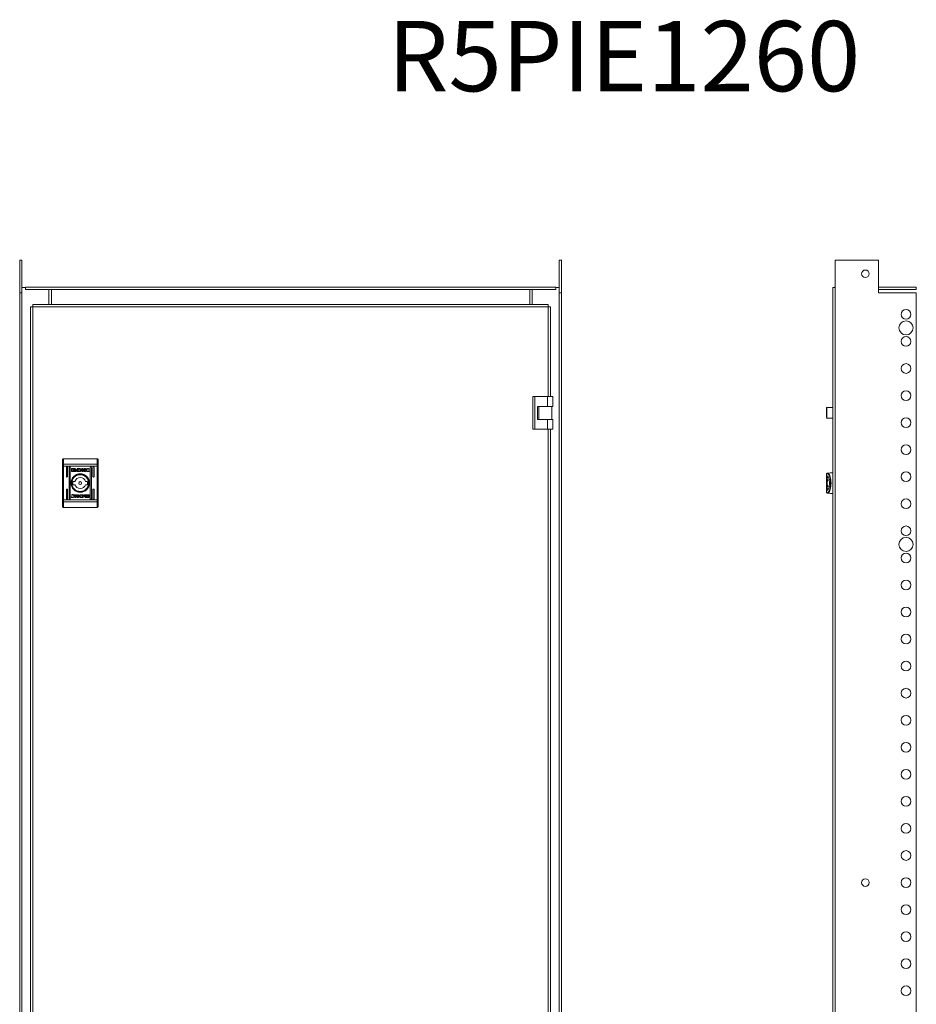
# Model space of a CAD drawing. Units: millimetres. Extents: x 0 to 3460, y -458 to 2053.
# Drawn here: x 0 to 828, y 463 to 1372 of the extents above; entities that cross this region are included whole.
import ezdxf

# ---------------------------------------------------------------- set-up
doc = ezdxf.new("R2010")
doc.units = ezdxf.units.MM
doc.styles.get("Standard").update_dxf_attribs({"font": 'ARIAL.TTF'})

msp = doc.modelspace()

# ---------------------------------------------------------------- linework, layer by layer
at = {"color": 7, "linetype": 'Continuous', "lineweight": 15}
for p, q in [((2, 1150), (0, 1150)), ((0, 1120), (0, 1150)), ((2, 1120), (2, 1150)), ((498.5, 1150), (500.5, 1150)), ((498.5, 1150), (498.5, 1120)), ((500.5, 1150), (500.5, 1120)), ((753.37, 1150), (753.37, 1125)), ((793.37, 1150), (753.37, 1150)), ((793.37, 1120), (793.37, 1150)), ((0, 1120), (0, 30)), ((0, 1120), (2, 1120)), ((2, 1125), (2.1, 1125)), ((2, 30), (2, 1120)), ((2.1, 1125), (2.1, 25)), ((5.25, 1125), (2.1, 1125)), ((5.25, 1125.1), (495.25, 1125.1)), ((5.25, 1123.1), (5.25, 1125.1)), ((495.25, 1123.1), (5.25, 1123.1)), ((27, 1109.1), (27, 1123.1)), ((29.25, 1123), (29.25, 1123.1)), ((471.25, 1123), (29.25, 1123)), ((29.25, 1123), (29.25, 1109.1)), ((471.25, 1123), (471.25, 1123.1)), ((471.25, 1109.1), (471.25, 1123)), ((473.5, 1123.1), (473.5, 1109.1)), ((495.25, 1123.1), (495.25, 1125.1)), ((498.4, 1125), (495.25, 1125)), ((498.4, 25), (498.4, 1125)), ((498.4, 1125), (498.5, 1125)), ((500.5, 1120), (498.5, 1120)), ((498.5, 1120), (498.5, 30)), ((500.5, 30), (500.5, 1120)), ((751.27, 1123), (751.27, 1098.1)), ((751.37, 1125), (751.37, 25)), ((753.37, 1125), (751.37, 1125)), ((753.37, 1125), (753.47, 1125)), ((753.47, 1125), (753.47, 25)), ((793.37, 1125.1), (828.37, 1125.1)), ((828.37, 1123.1), (793.37, 1123.1)), ((793.37, 1120), (828.37, 1120)), ((828.37, 1123.1), (828.37, 1125.1)), ((828.37, 1120), (828.37, 30)), ((10, 1107), (10, 43)), ((12.1, 1107), (10, 1107)), ((488.4, 1109.1), (12.1, 1109.1)), ((12.1, 1109.1), (12.1, 1107)), ((12.1, 43), (12.1, 1107)), ((12.1, 1107), (488.4, 1107)), ((488.4, 1107), (488.4, 1109.1)), ((490.5, 1107), (488.4, 1107)), ((490.5, 1024), (490.5, 1107)), ((751.37, 1098.1), (751.27, 1098.1)), ((474, 1024), (474, 994)), ((474, 1024), (476, 1024)), ((476, 1024), (476, 994)), ((487.5, 1024), (476, 1024)), ((487.5, 1024), (487.5, 1015)), ((492.5, 1024), (487.5, 1024)), ((492.5, 1015), (492.5, 1024)), ((478.5, 1003), (478.5, 1015)), ((478.5, 1015), (487.5, 1015)), ((479.5, 1015), (479.5, 1003)), ((487.5, 1015), (492.5, 1015)), ((491.5, 1003), (491.5, 1015)), ((751.37, 1014), (745.67, 1014)), ((487.5, 1003), (478.5, 1003)), ((487.5, 994), (487.5, 1003)), ((492.5, 1003), (487.5, 1003)), ((492.5, 994), (492.5, 1003)), ((745.67, 1004), (751.37, 1004)), ((476, 994), (474, 994)), ((476, 994), (487.5, 994)), ((487.5, 994), (492.5, 994)), ((490.5, 161.57), (490.5, 994)), ((40.45, 966.65), (40.45, 961.61)), ((40.45, 966.65), (71.45, 966.65)), ((71.45, 966.65), (71.45, 961.61)), ((39.45, 961.22), (39.45, 959.66)), ((39.45, 959.66), (40.45, 959.66)), ((39.45, 928.64), (39.45, 959.66)), ((40.45, 961.61), (40.45, 959.66)), ((40.45, 961.61), (71.45, 961.61)), ((71.45, 959.66), (40.45, 959.66)), ((40.45, 928.64), (40.45, 959.66)), ((43.2, 950.15), (43.2, 958.65)), ((44.2, 958.65), (44.2, 950.15)), ((45.7, 929.65), (45.7, 958.65)), ((46.7, 958.65), (46.7, 929.65)), ((47.76, 955.16), (47.76, 957.2)), ((48.03, 957.47), (51.24, 957.47)), ((51.18, 957.26), (48.62, 957.26)), ((48.62, 957.26), (48.62, 955.1)), ((49.69, 955.95), (49.69, 956.23)), ((49.69, 955.51), (49.69, 955.79)), ((51.18, 957.03), (51.18, 957.26)), ((51.51, 957.03), (51.18, 957.03)), ((51.51, 957.2), (51.51, 957.03)), ((52.42, 956.17), (52.42, 955.89)), ((52.42, 955.73), (52.42, 955.45)), ((53.12, 957.47), (54.85, 957.48)), ((53.12, 954.89), (53.12, 957.47)), ((54.72, 957.12), (54.09, 957.11)), ((54.09, 957.11), (54.09, 955.21)), ((57.47, 954.89), (57.47, 957.47)), ((57.47, 957.47), (58.39, 957.47)), ((58.39, 957.47), (58.39, 956.26)), ((58.39, 956.26), (60.02, 957.47)), ((58.39, 955.97), (58.39, 954.89)), ((59.63, 954.89), (58.39, 955.97)), ((60.71, 957.47), (59.16, 956.33)), ((59.16, 956.33), (60.75, 954.89)), ((60.02, 957.47), (60.71, 957.47)), ((64.06, 956.84), (63.94, 956.84)), ((64.17, 955.37), (64.05, 955.04)), ((64.21, 957.28), (64.06, 956.84)), ((64.07, 955.37), (64.17, 955.37)), ((65.2, 929.65), (65.2, 958.65)), ((66.2, 958.65), (66.2, 929.65)), ((67.7, 950.15), (67.7, 958.65)), ((68.7, 958.65), (68.7, 950.15)), ((71.45, 959.66), (71.45, 961.61)), ((71.45, 959.66), (72.45, 959.66)), ((71.45, 959.66), (71.45, 928.64)), ((72.45, 959.66), (72.45, 961.22)), ((72.45, 928.64), (72.45, 959.66)), ((51.24, 954.89), (48.03, 954.89)), ((48.62, 955.1), (50.13, 955.09)), ((54.76, 954.9), (53.12, 954.89)), ((54.09, 955.21), (54.67, 955.22)), ((54.78, 954.9), (54.76, 954.9)), ((58.39, 954.89), (57.47, 954.89)), ((60.75, 954.89), (59.63, 954.89)), ((745.27, 952.62), (745.31, 952.82)), ((745.27, 951.06), (745.27, 952.62)), ((745.27, 951.06), (745.31, 951.06)), ((745.31, 952.82), (745.31, 951.06)), ((745.71, 953.12), (745.51, 953.05)), ((745.97, 948.39), (746.15, 949.28)), ((746.15, 949.28), (745.97, 948.97)), ((745.97, 948.97), (745.97, 948.39)), ((746.42, 946.94), (745.97, 948.39)), ((745.97, 948.39), (745.97, 944.06)), ((745.97, 944.06), (746.42, 946.94)), ((746.15, 949.28), (747.18, 949.28)), ((746.42, 946.94), (747.95, 946.94)), ((751.37, 953.56), (749.27, 953.56)), ((43.2, 929.65), (43.2, 938.15)), ((44.2, 938.15), (44.2, 929.65)), ((49.37, 945.65), (51.08, 945.65)), ((51.08, 942.65), (49.37, 942.65)), ((60.82, 945.65), (62.53, 945.65)), ((62.53, 942.65), (60.82, 942.65)), ((67.7, 929.65), (67.7, 938.15)), ((68.7, 938.15), (68.7, 929.65)), ((746.42, 941.17), (745.97, 944.06)), ((745.97, 944.06), (745.97, 939.73)), ((745.97, 939.73), (746.42, 941.17)), ((746.15, 938.83), (745.97, 939.73)), ((745.97, 939.73), (745.97, 939.15)), ((745.97, 939.15), (746.15, 938.83)), ((747.18, 938.83), (746.15, 938.83)), ((746.42, 941.17), (747.95, 941.17)), ((749.15, 944.06), (749.61, 944.06)), ((39.45, 928.64), (39.45, 927.08)), ((40.45, 928.64), (39.45, 928.64)), ((40.45, 928.64), (40.45, 926.69)), ((71.45, 928.64), (40.45, 928.64)), ((47.69, 931.02), (47.84, 931.46)), ((47.73, 932.93), (47.85, 933.26)), ((47.83, 932.93), (47.73, 932.93)), ((47.84, 931.46), (47.96, 931.46)), ((51.15, 933.41), (52.27, 933.41)), ((52.74, 931.97), (51.15, 933.41)), ((51.19, 930.83), (52.74, 931.97)), ((51.88, 930.83), (51.19, 930.83)), ((53.51, 932.04), (51.88, 930.83)), ((52.27, 933.41), (53.51, 932.33)), ((53.51, 933.41), (54.43, 933.41)), ((53.51, 932.33), (53.51, 933.41)), ((53.51, 930.83), (53.51, 932.04)), ((54.43, 930.83), (53.51, 930.83)), ((54.43, 933.41), (54.43, 930.83)), ((58.78, 930.83), (57.05, 930.82)), ((57.12, 933.4), (57.14, 933.4)), ((57.14, 933.4), (58.78, 933.41)), ((57.18, 931.18), (57.81, 931.19)), ((57.81, 933.09), (57.23, 933.08)), ((57.81, 931.19), (57.81, 933.09)), ((58.78, 933.41), (58.78, 930.83)), ((59.48, 932.57), (59.48, 932.85)), ((59.48, 932.13), (59.48, 932.41)), ((60.39, 931.1), (60.39, 931.27)), ((60.39, 931.27), (60.72, 931.27)), ((60.66, 933.41), (63.87, 933.41)), ((63.87, 930.83), (60.66, 930.83)), ((60.72, 931.27), (60.72, 931.04)), ((60.72, 931.04), (63.28, 931.04)), ((63.28, 933.2), (61.77, 933.21)), ((62.21, 932.79), (62.21, 932.51)), ((62.21, 932.35), (62.21, 932.07)), ((63.28, 931.04), (63.28, 933.2)), ((64.14, 933.14), (64.14, 931.1)), ((71.45, 926.69), (71.45, 928.64)), ((72.45, 928.64), (71.45, 928.64)), ((72.45, 927.08), (72.45, 928.64)), ((745.31, 937.06), (745.27, 937.06)), ((745.27, 935.49), (745.27, 937.06)), ((745.27, 935.49), (745.31, 935.3)), ((745.31, 937.06), (745.31, 935.3)), ((745.51, 935.06), (745.71, 934.99)), ((749.27, 934.56), (751.37, 934.56)), ((71.45, 926.69), (40.45, 926.69)), ((40.45, 926.69), (40.45, 921.65)), ((71.45, 921.65), (40.45, 921.65)), ((71.45, 921.65), (71.45, 926.69))]:
    msp.add_line(p, q, dxfattribs=at)
at = {"color": 8, "linetype": 'Continuous', "lineweight": 15}
for p, q in [((488.4, 1107), (488.4, 1024)), ((745.67, 1014), (745.67, 1004.67)), ((745.67, 1004.67), (745.67, 1004)), ((488.4, 994), (488.4, 161.57))]:
    msp.add_line(p, q, dxfattribs=at)
at = {"color": 7, "linetype": 'Continuous', "lineweight": 15, "flags": 128}
for points in [[(751.27, 1123), (751.31, 1123.41), (751.37, 1123.64)], [(752.73, 1125), (752.96, 1125.06), (753.37, 1125.1)], [(40.45, 961.61), (40.26, 961.6), (40.07, 961.58), (39.89, 961.54), (39.74, 961.49), (39.62, 961.44), (39.53, 961.37), (39.47, 961.29), (39.45, 961.22)], [(72.45, 961.22), (72.43, 961.29), (72.37, 961.37), (72.28, 961.44), (72.16, 961.49), (72.01, 961.54), (71.83, 961.58), (71.65, 961.6), (71.45, 961.61)], [(746.77, 934.86), (748.16, 934.69), (749, 934.59), (749.27, 934.56)], [(39.45, 927.08), (39.47, 927), (39.53, 926.93), (39.62, 926.86), (39.74, 926.81), (39.89, 926.76), (40.07, 926.72), (40.26, 926.7), (40.45, 926.69)], [(71.45, 926.69), (71.65, 926.7), (71.83, 926.72), (72.01, 926.76), (72.16, 926.81), (72.28, 926.86), (72.37, 926.93), (72.43, 927), (72.45, 927.08)]]:
    msp.add_lwpolyline(points, dxfattribs=at)
at = {"color": 7, "linetype": 'Continuous', "lineweight": 15}
for centre, radius in [((781.37, 1137.5), 3.5), ((818.87, 1100), 4.5), ((818.87, 1087.5), 6.5), ((818.87, 1075), 4.5), ((818.87, 1050), 4.5), ((818.87, 1025), 4.5), ((818.87, 1000), 4.5), ((818.87, 975), 4.5), ((55.95, 944.15), 8.55), ((55.95, 944.15), 8.05), ((55.95, 944.15), 7.75), ((818.87, 950), 4.5), ((55.95, 944.15), 1.3), ((818.87, 925), 4.5), ((818.87, 900), 4.5), ((818.87, 887.5), 6.5), ((818.87, 875), 4.5), ((818.87, 850), 4.5), ((818.87, 825), 4.5), ((818.87, 800), 4.5), ((818.87, 775), 4.5), ((818.87, 750), 4.5), ((818.87, 725), 4.5), ((818.87, 700), 4.5), ((818.87, 675), 4.5), ((818.87, 650), 4.5), ((818.87, 625), 4.5), ((818.87, 600), 4.5), ((781.37, 575), 3.5), ((818.87, 575), 4.5), ((818.87, 550), 4.5), ((818.87, 525), 4.5), ((818.87, 500), 4.5), ((818.87, 475), 4.5)]:
    msp.add_circle(centre, radius, dxfattribs=at)
for centre, radius, start, end in [((745.67, 1013.7), 0.3, 90, 180), ((745.67, 1004.3), 0.3, 180, 270), ((43.7, 958.65), 0.5, 0, 180), ((46.2, 958.65), 0.5, 0, 180), ((65.7, 958.65), 0.5, 0, 180), ((68.2, 958.65), 0.5, 0, 180), ((43.7, 950.15), 0.5, 180, 0), ((55.95, 944.15), 5.1, 17.10464, 162.89536), ((68.2, 950.15), 0.5, 180, 0), ((43.7, 938.15), 0.5, 0, 180), ((55.95, 944.15), 6.75, 167.16041, 192.83959), ((55.95, 944.15), 5.1, 197.10464, 342.89536), ((55.95, 944.15), 6.75, 347.16041, 12.83959), ((68.2, 938.15), 0.5, 360, 180), ((43.7, 929.65), 0.5, 180, 0), ((46.2, 929.65), 0.5, 180, 0), ((65.7, 929.65), 0.5, 180, 0), ((68.2, 929.65), 0.5, 180, 0)]:
    msp.add_arc(centre, radius, start, end, dxfattribs=at)
for points, knots in [([(745.37, 1004.93), (745.37, 1005.28), (745.37, 1005.82), (745.37, 1006.87), (745.37, 1007.77), (745.37, 1008.73), (745.37, 1009.96), (745.37, 1011.41), (745.37, 1012.56), (745.37, 1013.23), (745.37, 1013.56), (745.37, 1013.71), (745.37, 1013.69), (745.37, 1013.68)], [0, 0, 0, 0, 0.143648, 0.220975, 0.299948, 0.378918, 0.456247, 0.599898, 0.743537, 0.820872, 0.899852, 0.978821, 1, 1, 1, 1]), ([(40.45, 966.65), (40.32, 966.64), (40.12, 966.61), (39.89, 966.49), (39.7, 966.33), (39.55, 966.12), (39.47, 965.87), (39.46, 965.73), (39.45, 965.65)], [0, 0, 0, 0, 0.242781, 0.369499, 0.499553, 0.715755, 0.849432, 1, 1, 1, 1]), ([(39.45, 961.22), (39.45, 962.17), (39.45, 964.07), (39.45, 965.12), (39.45, 965.65)], [0, 0, 0, 0, 0.5, 1, 1, 1, 1]), ([(71.45, 966.65), (71.58, 966.64), (71.78, 966.61), (72.01, 966.49), (72.2, 966.33), (72.35, 966.12), (72.43, 965.87), (72.44, 965.73), (72.45, 965.65)], [0, 0, 0, 0, 0.24277, 0.369484, 0.499545, 0.71571, 0.8494, 1, 1, 1, 1]), ([(72.45, 961.22), (72.45, 962.17), (72.45, 964.07), (72.45, 965.12), (72.45, 965.65)], [0, 0, 0, 0, 0.5, 1, 1, 1, 1]), ([(47.76, 957.2), (47.76, 957.23), (47.77, 957.3), (47.82, 957.38), (47.89, 957.44), (47.97, 957.46), (48.01, 957.47), (48.03, 957.47)], [0, 0, 0, 0, 0.243002, 0.4604, 0.678511, 0.895468, 1, 1, 1, 1]), ([(49.69, 956.23), (49.72, 956.18), (49.78, 956.05), (50.03, 955.85), (50.47, 955.66), (50.85, 955.63), (51.07, 955.62)], [0, 0, 0, 0, 0.1098028, 0.2817033, 0.5814317, 1, 1, 1, 1]), ([(51.07, 955.34), (50.93, 955.35), (50.57, 955.37), (50.13, 955.51), (49.81, 955.74), (49.73, 955.89), (49.69, 955.95)], [0, 0, 0, 0, 0.254085, 0.695642, 0.853864, 1, 1, 1, 1]), ([(49.69, 955.79), (49.72, 955.74), (49.78, 955.61), (50.03, 955.41), (50.46, 955.22), (50.85, 955.2), (51.07, 955.18)], [0, 0, 0, 0, 0.109537, 0.281112, 0.580253, 1, 1, 1, 1]), ([(50.13, 955.09), (50.07, 955.12), (49.97, 955.18), (49.82, 955.3), (49.73, 955.41), (49.69, 955.5), (49.69, 955.51)], [0, 0, 0, 0, 0.323197, 0.565394, 0.943007, 1, 1, 1, 1]), ([(49.88, 956.31), (49.91, 956.37), (50, 956.52), (50.26, 956.71), (50.63, 956.86), (50.93, 956.87), (51.07, 956.88)], [0, 0, 0, 0, 0.142942, 0.358997, 0.695626, 1, 1, 1, 1]), ([(49.94, 956.2), (49.93, 956.21), (49.92, 956.23), (49.9, 956.27), (49.89, 956.29), (49.88, 956.31)], [0, 0, 0, 0, 0.253627, 0.506865, 1, 1, 1, 1]), ([(51.07, 956.67), (50.93, 956.67), (50.63, 956.65), (50.24, 956.5), (50.02, 956.31), (49.95, 956.22), (49.94, 956.2)], [0, 0, 0, 0, 0.3181034, 0.7251369, 0.9530709, 1, 1, 1, 1]), ([(49.98, 956.14), (50.06, 956.21), (50.24, 956.38), (50.63, 956.52), (50.92, 956.54), (51.07, 956.55)], [0, 0, 0, 0, 0.248033, 0.636129, 1, 1, 1, 1]), ([(50.1, 956.04), (50.09, 956.05), (50.07, 956.07), (50.03, 956.1), (50, 956.13), (49.98, 956.14)], [0, 0, 0, 0, 0.261265, 0.523266, 1, 1, 1, 1]), ([(51.07, 956.34), (50.93, 956.33), (50.71, 956.32), (50.38, 956.22), (50.2, 956.11), (50.1, 956.04)], [0, 0, 0, 0, 0.389587, 0.636297, 1, 1, 1, 1]), ([(50.2, 955.98), (50.32, 956.04), (50.51, 956.14), (50.81, 956.2), (50.98, 956.2), (51.07, 956.21)], [0, 0, 0, 0, 0.444076, 0.719305, 1, 1, 1, 1]), ([(50.43, 955.88), (50.39, 955.89), (50.34, 955.91), (50.26, 955.94), (50.22, 955.97), (50.2, 955.98)], [0, 0, 0, 0, 0.40253, 0.700041, 1, 1, 1, 1]), ([(51.07, 956), (51, 956), (50.87, 955.99), (50.65, 955.96), (50.51, 955.91), (50.43, 955.88)], [0, 0, 0, 0, 0.305291, 0.610316, 1, 1, 1, 1]), ([(51.07, 956.88), (51.2, 956.87), (51.51, 956.86), (51.88, 956.71), (52.15, 956.5), (52.23, 956.36), (52.26, 956.29)], [0, 0, 0, 0, 0.286583, 0.653643, 0.835878, 1, 1, 1, 1]), ([(52.2, 956.2), (52.15, 956.26), (52.01, 956.43), (51.62, 956.62), (51.28, 956.65), (51.07, 956.67)], [0, 0, 0, 0, 0.199461, 0.504792, 1, 1, 1, 1]), ([(51.07, 956.55), (51.2, 956.54), (51.51, 956.52), (51.9, 956.38), (52.09, 956.2), (52.15, 956.14)], [0, 0, 0, 0, 0.337422, 0.7696322, 1, 1, 1, 1]), ([(52.04, 956.04), (51.94, 956.11), (51.75, 956.23), (51.42, 956.32), (51.2, 956.33), (51.07, 956.34)], [0, 0, 0, 0, 0.358438, 0.627889, 1, 1, 1, 1]), ([(51.07, 956.21), (51.2, 956.2), (51.42, 956.19), (51.71, 956.1), (51.86, 956.02), (51.94, 955.98)], [0, 0, 0, 0, 0.442205, 0.717195, 1, 1, 1, 1]), ([(51.07, 955.62), (51.2, 955.62), (51.57, 955.64), (52.01, 955.79), (52.32, 956.01), (52.39, 956.13), (52.42, 956.17)], [0, 0, 0, 0, 0.2654303, 0.7270327, 0.9050392, 1, 1, 1, 1]), ([(51.71, 955.89), (51.64, 955.91), (51.52, 955.95), (51.3, 955.99), (51.15, 956), (51.07, 956)], [0, 0, 0, 0, 0.307639, 0.615055, 1, 1, 1, 1]), ([(52.42, 955.89), (52.38, 955.84), (52.28, 955.69), (51.95, 955.49), (51.52, 955.36), (51.2, 955.35), (51.07, 955.34)], [0, 0, 0, 0, 0.1316264, 0.354773, 0.747513, 1, 1, 1, 1]), ([(51.07, 955.18), (51.2, 955.19), (51.57, 955.2), (52.01, 955.35), (52.32, 955.57), (52.39, 955.69), (52.42, 955.73)], [0, 0, 0, 0, 0.2653976, 0.7267841, 0.9047822, 1, 1, 1, 1]), ([(51.24, 957.47), (51.27, 957.46), (51.34, 957.46), (51.42, 957.4), (51.47, 957.33), (51.5, 957.26), (51.5, 957.21), (51.51, 957.2)], [0, 0, 0, 0, 0.243184, 0.451999, 0.665773, 0.884218, 1, 1, 1, 1]), ([(52.42, 955.45), (52.39, 955.4), (52.29, 955.27), (51.94, 955.05), (51.57, 954.91), (51.29, 954.89), (51.24, 954.89)], [0, 0, 0, 0, 0.116552, 0.376993, 0.885797, 1, 1, 1, 1]), ([(51.94, 955.98), (51.91, 955.97), (51.86, 955.94), (51.78, 955.91), (51.73, 955.89), (51.71, 955.89)], [0, 0, 0, 0, 0.399457, 0.69999, 1, 1, 1, 1]), ([(52.15, 956.14), (52.15, 956.13), (52.13, 956.11), (52.09, 956.08), (52.06, 956.06), (52.04, 956.04)], [0, 0, 0, 0, 0.260504, 0.521013, 1, 1, 1, 1]), ([(52.26, 956.29), (52.26, 956.28), (52.25, 956.26), (52.23, 956.23), (52.21, 956.21), (52.2, 956.2)], [0, 0, 0, 0, 0.2551257, 0.5109233, 1, 1, 1, 1]), ([(54.67, 955.22), (54.8, 955.22), (55.08, 955.23), (55.44, 955.29), (55.7, 955.44), (55.86, 955.64), (55.94, 955.9), (55.95, 956.09), (55.95, 956.18)], [0, 0, 0, 0, 0.2148766, 0.4511649, 0.5748721, 0.6993694, 0.8509701, 1, 1, 1, 1]), ([(55.12, 957.08), (55.06, 957.09), (54.96, 957.1), (54.82, 957.12), (54.76, 957.12), (54.72, 957.12)], [0, 0, 0, 0, 0.498363, 0.749117, 1, 1, 1, 1]), ([(54.85, 957.48), (54.98, 957.47), (55.25, 957.47), (55.63, 957.43), (55.99, 957.36), (56.19, 957.26), (56.3, 957.21)], [0, 0, 0, 0, 0.269582, 0.539232, 0.766693, 1, 1, 1, 1]), ([(55.95, 956.18), (55.95, 956.32), (55.94, 956.52), (55.83, 956.77), (55.67, 956.92), (55.42, 957.02), (55.23, 957.06), (55.12, 957.08)], [0, 0, 0, 0, 0.2905197, 0.4320886, 0.5747729, 0.7709652, 1, 1, 1, 1]), ([(56.3, 957.21), (56.41, 957.13), (56.63, 956.98), (56.87, 956.67), (56.99, 956.33), (56.97, 955.99), (56.85, 955.66), (56.62, 955.37), (56.28, 955.12), (56, 955.03), (55.85, 954.98)], [0, 0, 0, 0, 0.132073, 0.264894, 0.375082, 0.485483, 0.592487, 0.710786, 0.849819, 1, 1, 1, 1]), ([(60.58, 956.21), (60.59, 956.28), (60.6, 956.43), (60.73, 956.69), (61.03, 957), (61.67, 957.35), (62.36, 957.49), (62.83, 957.5), (62.92, 957.5)], [0, 0, 0, 0, 0.069705, 0.154096, 0.289479, 0.515626, 0.902014, 1, 1, 1, 1]), ([(62.91, 954.86), (62.78, 954.86), (62.31, 954.87), (61.68, 954.96), (61.1, 955.23), (60.78, 955.53), (60.61, 955.87), (60.59, 956.11), (60.58, 956.21)], [0, 0, 0, 0, 0.133282, 0.467893, 0.626911, 0.762318, 0.89862, 1, 1, 1, 1]), ([(62.95, 957.16), (62.81, 957.15), (62.5, 957.13), (62.1, 956.96), (61.8, 956.7), (61.64, 956.43), (61.62, 956.24), (61.61, 956.15)], [0, 0, 0, 0, 0.218339, 0.496931, 0.695441, 0.85539, 1, 1, 1, 1]), ([(61.61, 956.15), (61.62, 956.06), (61.64, 955.89), (61.79, 955.62), (62.06, 955.37), (62.47, 955.17), (62.79, 955.15), (62.95, 955.14)], [0, 0, 0, 0, 0.141607, 0.283875, 0.483087, 0.742052, 1, 1, 1, 1]), ([(62.92, 957.5), (63.06, 957.5), (63.32, 957.49), (63.76, 957.43), (64.05, 957.34), (64.21, 957.28)], [0, 0, 0, 0, 0.304, 0.60818, 1, 1, 1, 1]), ([(63.94, 956.84), (63.83, 956.91), (63.63, 957.04), (63.29, 957.14), (63.07, 957.16), (62.95, 957.16)], [0, 0, 0, 0, 0.380132, 0.645589, 1, 1, 1, 1]), ([(62.95, 955.14), (63.08, 955.14), (63.34, 955.15), (63.72, 955.23), (63.95, 955.32), (64.07, 955.37)], [0, 0, 0, 0, 0.347164, 0.670166, 1, 1, 1, 1]), ([(48.03, 954.89), (47.99, 954.89), (47.93, 954.9), (47.85, 954.95), (47.79, 955.02), (47.76, 955.1), (47.76, 955.14), (47.76, 955.16)], [0, 0, 0, 0, 0.243215, 0.452639, 0.666575, 0.884545, 1, 1, 1, 1]), ([(55.19, 954.91), (55.12, 954.91), (55.02, 954.91), (54.88, 954.9), (54.81, 954.9), (54.78, 954.9)], [0, 0, 0, 0, 0.49985, 0.749963, 1, 1, 1, 1]), ([(55.85, 954.98), (55.79, 954.97), (55.66, 954.95), (55.43, 954.93), (55.28, 954.92), (55.19, 954.91)], [0, 0, 0, 0, 0.2996174, 0.599207, 1, 1, 1, 1]), ([(64.05, 955.04), (63.92, 955), (63.67, 954.93), (63.29, 954.87), (63.04, 954.86), (62.91, 954.86)], [0, 0, 0, 0, 0.346296, 0.671491, 1, 1, 1, 1]), ([(745.27, 944.06), (745.27, 944.97), (745.27, 946.78), (745.27, 949.08), (745.27, 950.71), (745.27, 950.94), (745.27, 951.06)], [0, 0, 0, 0, 0.250002, 0.500007, 0.749998, 1, 1, 1, 1]), ([(745.51, 953.05), (745.47, 953.02), (745.4, 952.98), (745.34, 952.87), (745.31, 952.82)], [0, 0, 0, 0, 0.56422, 1, 1, 1, 1]), ([(745.31, 951.06), (745.68, 950.95), (746.43, 950.74), (747.26, 949.38), (747.76, 947.9), (748.03, 946.66), (748.19, 945.36), (748.21, 944.48), (748.22, 944.06)], [0, 0, 0, 0, 0.24868, 0.511923, 0.642389, 0.768247, 0.887778, 1, 1, 1, 1]), ([(749.15, 944.06), (749.13, 944.59), (749.11, 945.7), (748.91, 947.34), (748.57, 948.92), (748.1, 950.34), (747.53, 951.51), (746.88, 952.36), (746.2, 952.9), (745.74, 953), (745.51, 953.05)], [0, 0, 0, 0, 0.112344, 0.231738, 0.357207, 0.487133, 0.619194, 0.750566, 0.878348, 1, 1, 1, 1]), ([(746.77, 953.25), (746.76, 953.25), (746.73, 953.24), (746.65, 953.24), (746.53, 953.22), (746.34, 953.2), (746.04, 953.16), (745.85, 953.14), (745.71, 953.12)], [0, 0, 0, 0, 0.0256489, 0.0527956, 0.1194918, 0.2443288, 0.4885526, 1, 1, 1, 1]), ([(749.27, 953.56), (749.27, 953.56), (749.25, 953.55), (749.07, 953.53), (748.34, 953.44), (747.44, 953.33), (746.77, 953.25)], [0, 0, 0, 0, 0.083722, 0.173021, 0.383963, 1, 1, 1, 1]), ([(746.77, 953.25), (747.15, 952.91), (747.93, 952.21), (748.86, 950), (749.49, 947.18), (749.57, 945.07), (749.61, 944.06)], [0, 0, 0, 0, 0.2509, 0.510461, 0.763833, 1, 1, 1, 1]), ([(745.27, 937.06), (745.27, 937.17), (745.27, 937.41), (745.27, 939.03), (745.27, 941.33), (745.27, 943.15), (745.27, 944.06)], [0, 0, 0, 0, 0.250002, 0.499992, 0.749997, 1, 1, 1, 1]), ([(748.22, 944.06), (748.21, 943.63), (748.19, 942.76), (748.03, 941.46), (747.76, 940.21), (747.26, 938.73), (746.43, 937.38), (745.68, 937.16), (745.31, 937.06)], [0, 0, 0, 0, 0.112223, 0.231753, 0.357612, 0.488076, 0.751319, 1, 1, 1, 1]), ([(749.15, 944.06), (749.13, 943.52), (749.11, 942.41), (748.91, 940.77), (748.57, 939.19), (748.1, 937.77), (747.53, 936.61), (746.88, 935.76), (746.2, 935.22), (745.74, 935.11), (745.51, 935.06)], [0, 0, 0, 0, 0.112342, 0.231738, 0.357206, 0.487131, 0.619194, 0.750566, 0.878348, 1, 1, 1, 1]), ([(749.61, 944.06), (749.57, 943.04), (749.49, 940.94), (748.86, 938.12), (747.93, 935.91), (747.15, 935.21), (746.77, 934.86)], [0, 0, 0, 0, 0.236165, 0.489538, 0.749099, 1, 1, 1, 1]), ([(48.98, 930.8), (48.84, 930.8), (48.58, 930.81), (48.14, 930.87), (47.85, 930.96), (47.69, 931.02)], [0, 0, 0, 0, 0.304054, 0.608291, 1, 1, 1, 1]), ([(48.95, 933.16), (48.82, 933.16), (48.56, 933.15), (48.18, 933.07), (47.95, 932.98), (47.83, 932.93)], [0, 0, 0, 0, 0.346963, 0.670171, 1, 1, 1, 1]), ([(47.85, 933.26), (47.98, 933.3), (48.23, 933.37), (48.61, 933.43), (48.86, 933.44), (48.99, 933.44)], [0, 0, 0, 0, 0.346294, 0.671492, 1, 1, 1, 1]), ([(47.96, 931.46), (48.07, 931.39), (48.27, 931.26), (48.61, 931.16), (48.83, 931.14), (48.95, 931.14)], [0, 0, 0, 0, 0.3800206, 0.645527, 1, 1, 1, 1]), ([(50.29, 932.15), (50.28, 932.24), (50.26, 932.41), (50.11, 932.68), (49.84, 932.93), (49.43, 933.12), (49.11, 933.15), (48.95, 933.16)], [0, 0, 0, 0, 0.141607, 0.283875, 0.483087, 0.742052, 1, 1, 1, 1]), ([(48.95, 931.14), (49.09, 931.15), (49.4, 931.17), (49.8, 931.34), (50.1, 931.6), (50.26, 931.87), (50.28, 932.06), (50.29, 932.15)], [0, 0, 0, 0, 0.218341, 0.49693, 0.695453, 0.855389, 1, 1, 1, 1]), ([(51.32, 932.09), (51.31, 932.02), (51.3, 931.87), (51.17, 931.61), (50.87, 931.3), (50.23, 930.95), (49.54, 930.81), (49.07, 930.8), (48.98, 930.8)], [0, 0, 0, 0, 0.069715, 0.154096, 0.289486, 0.515627, 0.902015, 1, 1, 1, 1]), ([(48.99, 933.44), (49.12, 933.44), (49.59, 933.43), (50.22, 933.34), (50.8, 933.07), (51.12, 932.77), (51.29, 932.43), (51.31, 932.19), (51.32, 932.09)], [0, 0, 0, 0, 0.133281, 0.467892, 0.626981, 0.762329, 0.898631, 1, 1, 1, 1]), ([(55.6, 931.09), (55.49, 931.17), (55.27, 931.32), (55.03, 931.63), (54.91, 931.97), (54.93, 932.31), (55.05, 932.64), (55.28, 932.93), (55.62, 933.18), (55.9, 933.27), (56.05, 933.32)], [0, 0, 0, 0, 0.132016, 0.264889, 0.375058, 0.485461, 0.592478, 0.710775, 0.849812, 1, 1, 1, 1]), ([(57.05, 930.82), (56.92, 930.83), (56.65, 930.83), (56.27, 930.87), (55.91, 930.94), (55.71, 931.04), (55.6, 931.09)], [0, 0, 0, 0, 0.269583, 0.539234, 0.7667, 1, 1, 1, 1]), ([(57.23, 933.08), (57.1, 933.08), (56.82, 933.07), (56.46, 933.01), (56.2, 932.86), (56.04, 932.65), (55.96, 932.4), (55.95, 932.21), (55.95, 932.12)], [0, 0, 0, 0, 0.214988, 0.451258, 0.574955, 0.699363, 0.850992, 1, 1, 1, 1]), ([(55.95, 932.12), (55.95, 931.98), (55.96, 931.78), (56.07, 931.53), (56.23, 931.38), (56.48, 931.28), (56.67, 931.24), (56.78, 931.22)], [0, 0, 0, 0, 0.290487, 0.43208, 0.574769, 0.770958, 1, 1, 1, 1]), ([(56.05, 933.32), (56.11, 933.33), (56.24, 933.35), (56.47, 933.37), (56.62, 933.38), (56.71, 933.39)], [0, 0, 0, 0, 0.2999693, 0.5992091, 1, 1, 1, 1]), ([(56.71, 933.39), (56.78, 933.39), (56.88, 933.39), (57.02, 933.4), (57.09, 933.4), (57.12, 933.4)], [0, 0, 0, 0, 0.499849, 0.749962, 1, 1, 1, 1]), ([(56.78, 931.22), (56.84, 931.21), (56.94, 931.2), (57.08, 931.18), (57.14, 931.18), (57.18, 931.18)], [0, 0, 0, 0, 0.49896, 0.749119, 1, 1, 1, 1]), ([(59.48, 932.85), (59.51, 932.9), (59.61, 933.03), (59.96, 933.25), (60.33, 933.39), (60.61, 933.41), (60.66, 933.41)], [0, 0, 0, 0, 0.116551, 0.376991, 0.885799, 1, 1, 1, 1]), ([(60.83, 933.12), (60.7, 933.11), (60.33, 933.1), (59.89, 932.95), (59.58, 932.73), (59.51, 932.61), (59.48, 932.57)], [0, 0, 0, 0, 0.26541, 0.726667, 0.904794, 1, 1, 1, 1]), ([(59.48, 932.41), (59.52, 932.46), (59.62, 932.61), (59.95, 932.81), (60.38, 932.94), (60.7, 932.95), (60.83, 932.96)], [0, 0, 0, 0, 0.131625, 0.35478, 0.747516, 1, 1, 1, 1]), ([(60.83, 932.68), (60.7, 932.68), (60.33, 932.66), (59.89, 932.51), (59.58, 932.29), (59.51, 932.17), (59.48, 932.13)], [0, 0, 0, 0, 0.265432, 0.726891, 0.905022, 1, 1, 1, 1]), ([(59.64, 932.01), (59.64, 932.02), (59.65, 932.04), (59.67, 932.07), (59.69, 932.09), (59.7, 932.1)], [0, 0, 0, 0, 0.254892, 0.510694, 1, 1, 1, 1]), ([(60.83, 931.42), (60.7, 931.43), (60.39, 931.44), (60.02, 931.59), (59.75, 931.8), (59.67, 931.94), (59.64, 932.01)], [0, 0, 0, 0, 0.286581, 0.653646, 0.835879, 1, 1, 1, 1]), ([(59.7, 932.1), (59.75, 932.04), (59.89, 931.87), (60.28, 931.68), (60.62, 931.65), (60.83, 931.63)], [0, 0, 0, 0, 0.199595, 0.504772, 1, 1, 1, 1]), ([(59.75, 932.16), (59.75, 932.17), (59.77, 932.19), (59.81, 932.22), (59.84, 932.24), (59.86, 932.26)], [0, 0, 0, 0, 0.26064, 0.521016, 1, 1, 1, 1]), ([(60.83, 931.75), (60.7, 931.76), (60.39, 931.78), (60, 931.92), (59.81, 932.1), (59.75, 932.16)], [0, 0, 0, 0, 0.33742, 0.769632, 1, 1, 1, 1]), ([(59.86, 932.26), (59.97, 932.19), (60.15, 932.07), (60.48, 931.98), (60.7, 931.97), (60.83, 931.96)], [0, 0, 0, 0, 0.358428, 0.627882, 1, 1, 1, 1]), ([(59.96, 932.32), (59.99, 932.33), (60.04, 932.36), (60.12, 932.39), (60.17, 932.41), (60.19, 932.41)], [0, 0, 0, 0, 0.399794, 0.699737, 1, 1, 1, 1]), ([(60.83, 932.09), (60.7, 932.1), (60.48, 932.11), (60.19, 932.2), (60.04, 932.28), (59.96, 932.32)], [0, 0, 0, 0, 0.442309, 0.717364, 1, 1, 1, 1]), ([(60.19, 932.41), (60.26, 932.39), (60.38, 932.35), (60.6, 932.31), (60.75, 932.3), (60.83, 932.3)], [0, 0, 0, 0, 0.307649, 0.61506, 1, 1, 1, 1]), ([(60.66, 930.83), (60.63, 930.84), (60.56, 930.84), (60.48, 930.9), (60.43, 930.97), (60.4, 931.04), (60.4, 931.09), (60.39, 931.1)], [0, 0, 0, 0, 0.24317, 0.451972, 0.665789, 0.884154, 1, 1, 1, 1]), ([(62.21, 932.51), (62.18, 932.56), (62.12, 932.69), (61.87, 932.89), (61.44, 933.08), (61.05, 933.1), (60.83, 933.12)], [0, 0, 0, 0, 0.109536, 0.28111, 0.580256, 1, 1, 1, 1]), ([(60.83, 932.96), (60.97, 932.95), (61.33, 932.93), (61.77, 932.79), (62.1, 932.56), (62.17, 932.41), (62.21, 932.35)], [0, 0, 0, 0, 0.254085, 0.69564, 0.853849, 1, 1, 1, 1]), ([(62.21, 932.07), (62.18, 932.12), (62.12, 932.25), (61.87, 932.45), (61.43, 932.64), (61.05, 932.67), (60.83, 932.68)], [0, 0, 0, 0, 0.1097052, 0.2816095, 0.5814529, 1, 1, 1, 1]), ([(60.83, 932.3), (60.9, 932.3), (61.03, 932.31), (61.25, 932.34), (61.39, 932.39), (61.48, 932.42)], [0, 0, 0, 0, 0.305185, 0.610454, 1, 1, 1, 1]), ([(61.7, 932.32), (61.58, 932.26), (61.39, 932.16), (61.09, 932.1), (60.92, 932.1), (60.83, 932.09)], [0, 0, 0, 0, 0.4440853, 0.7193056, 1, 1, 1, 1]), ([(60.83, 931.96), (60.97, 931.97), (61.19, 931.98), (61.52, 932.08), (61.7, 932.19), (61.8, 932.26)], [0, 0, 0, 0, 0.389592, 0.636295, 1, 1, 1, 1]), ([(61.92, 932.16), (61.84, 932.09), (61.66, 931.92), (61.27, 931.78), (60.98, 931.76), (60.83, 931.75)], [0, 0, 0, 0, 0.248033, 0.636129, 1, 1, 1, 1]), ([(60.83, 931.63), (60.97, 931.63), (61.27, 931.65), (61.66, 931.8), (61.88, 931.99), (61.95, 932.08), (61.96, 932.1)], [0, 0, 0, 0, 0.318099, 0.725126, 0.953072, 1, 1, 1, 1]), ([(62.02, 931.99), (61.99, 931.93), (61.91, 931.78), (61.64, 931.59), (61.27, 931.44), (60.97, 931.43), (60.83, 931.42)], [0, 0, 0, 0, 0.142841, 0.358868, 0.695645, 1, 1, 1, 1]), ([(61.48, 932.42), (61.51, 932.41), (61.56, 932.39), (61.64, 932.36), (61.68, 932.33), (61.7, 932.32)], [0, 0, 0, 0, 0.401999, 0.700672, 1, 1, 1, 1]), ([(61.77, 933.21), (61.83, 933.18), (61.93, 933.12), (62.08, 933), (62.17, 932.89), (62.21, 932.8), (62.21, 932.79)], [0, 0, 0, 0, 0.323509, 0.565375, 0.943164, 1, 1, 1, 1]), ([(61.8, 932.26), (61.81, 932.25), (61.84, 932.23), (61.87, 932.2), (61.9, 932.17), (61.92, 932.16)], [0, 0, 0, 0, 0.262516, 0.524517, 1, 1, 1, 1]), ([(61.96, 932.1), (61.97, 932.09), (61.98, 932.07), (62, 932.03), (62.01, 932.01), (62.02, 931.99)], [0, 0, 0, 0, 0.2535333, 0.5078347, 1, 1, 1, 1]), ([(63.87, 933.41), (63.91, 933.41), (63.97, 933.4), (64.05, 933.35), (64.11, 933.28), (64.14, 933.2), (64.14, 933.16), (64.14, 933.14)], [0, 0, 0, 0, 0.243194, 0.4526, 0.666463, 0.884675, 1, 1, 1, 1]), ([(64.14, 931.1), (64.14, 931.07), (64.13, 931), (64.08, 930.92), (64.01, 930.86), (63.93, 930.84), (63.89, 930.83), (63.87, 930.83)], [0, 0, 0, 0, 0.2429, 0.460535, 0.678543, 0.894929, 1, 1, 1, 1]), ([(745.51, 935.06), (745.47, 935.09), (745.4, 935.14), (745.34, 935.25), (745.31, 935.3)], [0, 0, 0, 0, 0.5845196, 1, 1, 1, 1]), ([(745.71, 934.99), (745.84, 934.98), (746.04, 934.95), (746.34, 934.92), (746.53, 934.89), (746.65, 934.88), (746.72, 934.87), (746.76, 934.87), (746.77, 934.86)], [0, 0, 0, 0, 0.505086, 0.752616, 0.875728, 0.942403, 0.972149, 1, 1, 1, 1]), ([(39.45, 922.65), (39.45, 923.18), (39.45, 924.23), (39.45, 926.13), (39.45, 927.08)], [0, 0, 0, 0, 0.5, 1, 1, 1, 1]), ([(39.45, 922.65), (39.46, 922.57), (39.47, 922.42), (39.55, 922.18), (39.7, 921.97), (39.89, 921.81), (40.12, 921.69), (40.32, 921.66), (40.45, 921.65)], [0, 0, 0, 0, 0.150592, 0.284339, 0.50043, 0.6305, 0.757212, 1, 1, 1, 1]), ([(71.45, 921.65), (71.58, 921.66), (71.78, 921.69), (72.01, 921.81), (72.2, 921.97), (72.35, 922.18), (72.43, 922.42), (72.44, 922.57), (72.45, 922.65)], [0, 0, 0, 0, 0.242778, 0.369494, 0.499558, 0.715741, 0.849417, 1, 1, 1, 1]), ([(72.45, 922.65), (72.45, 923.18), (72.45, 924.23), (72.45, 926.13), (72.45, 927.08)], [0, 0, 0, 0, 0.5, 1, 1, 1, 1])]:
    msp.add_open_spline(points, degree=3, knots=knots, dxfattribs=at)

# ---------------------------------------------------------------- texts
at = {"color": 1}
msp.add_text('R5PIE1260', height=65, dxfattribs=at).set_placement((339.87, 1306.17))

doc.saveas('drawing.dxf')
